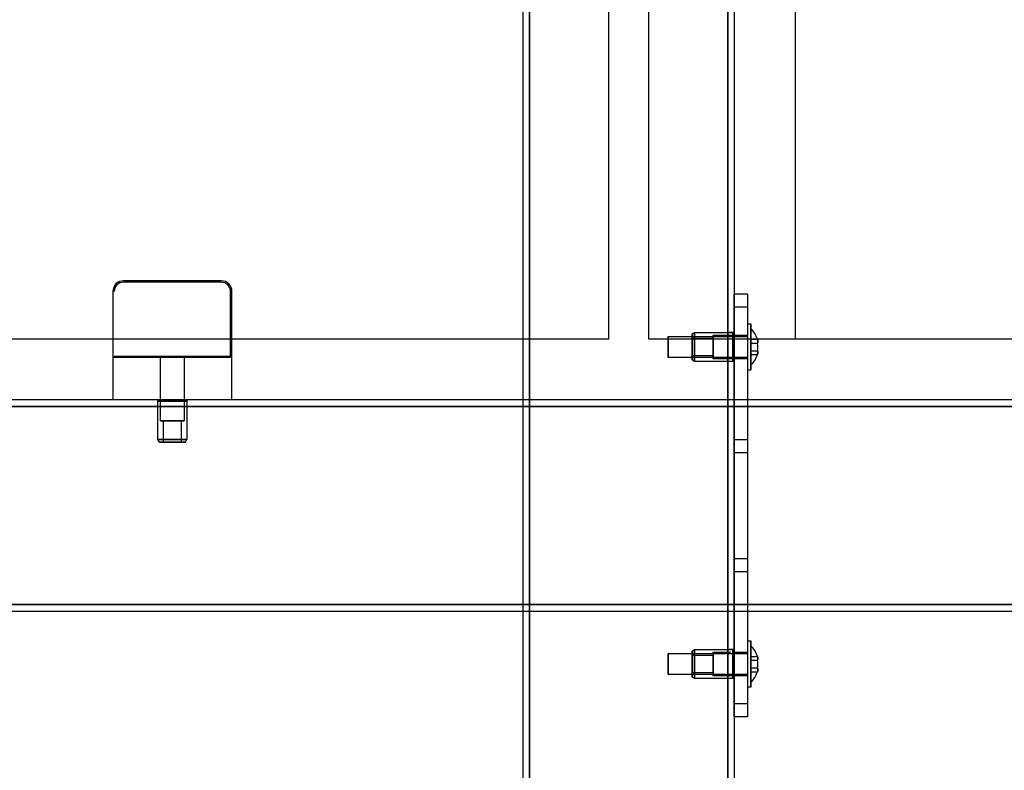
# Model space of a CAD drawing. Units: millimetres. Extents: x 7698 to 14334, y 16216 to 24078.
# Drawn here: x 9357 to 9729, y 17546 to 17830 of the extents above; entities that cross this region are included whole.
import ezdxf

# ---------------------------------------------------------------- set-up
doc = ezdxf.new("R2010")
doc.units = ezdxf.units.MM
doc.header["$LTSCALE"] = 3
doc.layers.add('Default', color=7, linetype='Continuous')
doc.layers.add('Hidden_lines', color=7, linetype='Continuous')

msp = doc.modelspace()

# ---------------------------------------------------------------- linework, layer by layer
at = {"layer": 'Default'}
for p, q in [((9546.9, 19928.3), (9546.9, 17516.53)), ((9549.4, 19928.43), (9549.4, 17516.53)), ((9624.4, 19928.43), (9624.4, 17516.53)), ((9626.9, 19928.3), (9626.9, 17516.53)), ((9649.9, 17836.53), (9649.9, 17709.53)), ((9432.9, 17731.53), (9395.9, 17731.53)), ((9432.9, 17731.03), (9395.9, 17731.03)), ((9391.9, 17727.53), (9391.9, 17686.53)), ((9436.9, 17686.53), (9436.9, 17727.53)), ((9631.9, 17726.53), (9626.9, 17726.53)), ((9631.9, 17721.53), (9626.9, 17721.53)), ((9626.9, 17571.53), (9626.9, 17721.53)), ((9631.9, 17721.53), (9631.9, 17571.53)), ((9631.9, 17715.28), (9633.1, 17715.28)), ((8761.9, 17709.53), (9391.9, 17709.53)), ((9436.9, 17709.53), (9549.4, 17709.53)), ((9633.1, 17709.53), (9737.71, 17709.53)), ((9649.9, 17709.53), (9776.9, 17709.53)), ((9633.1, 17697.78), (9631.9, 17697.78)), ((9546.9, 17686.53), (8571.9, 17686.53)), ((10601.9, 17686.53), (9631.9, 17686.53)), ((9777.3, 17686.53), (9631.9, 17686.53)), ((9546.9, 17684.03), (8571.9, 17684.03)), ((9631.9, 17684.03), (9631.9, 17609.03)), ((9631.9, 17684.03), (9631.9, 17609.03)), ((9631.9, 17684.03), (10601.9, 17684.03)), ((9546.9, 17609.03), (8571.9, 17609.03)), ((9631.9, 17609.03), (10601.9, 17609.03)), ((8571.9, 17606.53), (9549.4, 17606.53)), ((9631.9, 17606.53), (10601.9, 17606.53)), ((9631.9, 17606.53), (10601.9, 17606.53)), ((9631.9, 17595.28), (9633.1, 17595.28)), ((9633.1, 17577.78), (9631.9, 17577.78)), ((9631.9, 17571.53), (9626.9, 17571.53)), ((9631.9, 17566.53), (9626.9, 17566.53))]:
    msp.add_line(p, q, dxfattribs=at)
for points in [[(9626.9, 17721.53, 0), (9626.9, 17725.07, 0), (9626.9, 17726.18, 0), (9626.9, 17726.45, 0), (9626.9, 17726.51, 0), (9626.9, 17726.53, 0), (9626.9, 17726.53, 0), (9626.9, 17726.53, 0), (9626.9, 17726.53, 0), (9626.9, 17726.53, 0), (9626.9, 17726.53, 0), (9626.9, 17726.53, 0), (9626.9, 17726.53, 0), (9626.9, 17726.53, 0), (9626.9, 17726.53, 0), (9626.9, 17726.53, 0), (9626.9, 17726.53, 0), (9626.9, 17726.53, 0), (9626.9, 17726.53, 0)], [(9631.9, 17726.53, 0), (9631.9, 17726.53, 0), (9631.9, 17726.53, 0), (9631.9, 17726.53, 0), (9631.9, 17726.53, 0), (9631.9, 17726.53, 0), (9631.9, 17726.53, 0), (9631.9, 17726.53, 0), (9631.9, 17726.53, 0), (9631.9, 17726.53, 0), (9631.9, 17726.53, 0), (9631.9, 17726.53, 0), (9631.9, 17726.53, 0), (9631.9, 17726.5, 0), (9631.9, 17726.39, 0), (9631.9, 17725.92, 0), (9631.9, 17721.53, 0)], [(9633.1, 17700.87, 0), (9633.1, 17698.02, 0), (9633.1, 17697.82, 0), (9633.1, 17697.79, 0), (9633.1, 17697.78, 0), (9633.1, 17697.78, 0), (9633.1, 17697.78, 0), (9633.1, 17697.78, 0), (9633.1, 17697.78, 0), (9633.1, 17697.78, 0), (9633.1, 17697.78, 0), (9633.1, 17697.78, 0), (9633.1, 17697.78, 0), (9633.1, 17697.78, 0), (9633.1, 17697.78, 0), (9633.1, 17697.78, 0), (9633.1, 17697.79, 0), (9633.1, 17697.79, 0), (9633.1, 17697.79, 0), (9633.1, 17697.82, 0), (9633.1, 17697.94, 0), (9633.1, 17698.44, 0), (9633.1, 17703.61, 0), (9633.1, 17710.25, 0), (9633.1, 17714.91, 0), (9633.1, 17715.2, 0), (9633.1, 17715.26, 0), (9633.1, 17715.28, 0), (9633.1, 17715.28, 0), (9633.1, 17715.28, 0), (9633.1, 17715.28, 0), (9633.1, 17715.28, 0), (9633.1, 17715.28, 0), (9633.1, 17715.28, 0), (9633.1, 17715.28, 0), (9633.1, 17715.28, 0), (9633.1, 17715.28, 0), (9633.1, 17715.28, 0), (9633.1, 17715.28, 0), (9633.1, 17715.28, 0), (9633.1, 17715.28, 0), (9633.1, 17715.28, 0), (9633.1, 17715.28, 0), (9633.1, 17715.28, 0), (9633.1, 17715.25, 0), (9633.1, 17715.13, 0), (9633.1, 17714.63, 0), (9633.1, 17711.67, 0)], [(9635.66, 17709.42, 0), (9635.74, 17709.06, 0), (9635.77, 17708.7, 0), (9635.74, 17708.34, 0), (9635.66, 17707.98, 0)], [(9635.66, 17707.98, 0), (9635.74, 17708.34, 0), (9635.77, 17708.7, 0), (9635.74, 17709.06, 0), (9635.66, 17709.42, 0)], [(9635.66, 17705.09, 0), (9635.74, 17704.73, 0), (9635.77, 17704.37, 0), (9635.74, 17704.01, 0), (9635.66, 17703.65, 0)], [(9635.66, 17703.65, 0), (9635.74, 17704.01, 0), (9635.77, 17704.37, 0), (9635.74, 17704.73, 0), (9635.66, 17705.09, 0)], [(9631.9, 17686.53, 0), (9631.9, 17686.53, 0), (9631.9, 17686.53, 0), (9631.9, 17686.53, 0), (9631.9, 17686.53, 0), (9631.9, 17686.53, 0), (9631.9, 17686.53, 0), (9631.9, 17686.53, 0), (9631.9, 17686.53, 0), (9631.9, 17686.53, 0), (9631.9, 17686.53, 0), (9631.9, 17686.53, 0), (9631.9, 17686.53, 0), (9631.9, 17686.52, 0), (9631.9, 17686.46, 0), (9631.9, 17686.23, 0), (9631.9, 17684.03, 0)], [(9631.9, 17684.53, 0), (9631.9, 17684.53, 0), (9631.9, 17684.53, 0), (9631.9, 17684.53, 0), (9631.9, 17684.53, 0), (9631.9, 17684.53, 0), (9631.9, 17684.53, 0), (9631.9, 17684.53, 0), (9631.9, 17684.53, 0), (9631.9, 17684.53, 0), (9631.9, 17684.53, 0), (9631.9, 17684.53, 0), (9631.9, 17684.53, 0), (9631.9, 17684.53, 0), (9631.9, 17684.52, 0), (9631.9, 17684.47, 0), (9631.9, 17684.03, 0)], [(9631.9, 17609.03, 0), (9631.9, 17608.53, 0)], [(9631.9, 17609.03, 0), (9631.9, 17606.53, 0)], [(9633.1, 17580.66, 0), (9633.1, 17577.96, 0), (9633.1, 17577.8, 0), (9633.1, 17577.79, 0), (9633.1, 17577.78, 0), (9633.1, 17577.78, 0), (9633.1, 17577.78, 0), (9633.1, 17577.78, 0), (9633.1, 17577.78, 0), (9633.1, 17577.78, 0), (9633.1, 17577.78, 0), (9633.1, 17577.78, 0), (9633.1, 17577.78, 0), (9633.1, 17577.78, 0), (9633.1, 17577.78, 0), (9633.1, 17577.79, 0), (9633.1, 17577.79, 0), (9633.1, 17577.79, 0), (9633.1, 17577.82, 0), (9633.1, 17577.94, 0), (9633.1, 17578.44, 0), (9633.1, 17583.61, 0), (9633.1, 17590.24, 0), (9633.1, 17594.91, 0), (9633.1, 17595.2, 0), (9633.1, 17595.27, 0), (9633.1, 17595.28, 0), (9633.1, 17595.28, 0), (9633.1, 17595.28, 0), (9633.1, 17595.28, 0), (9633.1, 17595.28, 0), (9633.1, 17595.28, 0), (9633.1, 17595.28, 0), (9633.1, 17595.28, 0), (9633.1, 17595.28, 0), (9633.1, 17595.28, 0), (9633.1, 17595.28, 0), (9633.1, 17595.28, 0), (9633.1, 17595.28, 0), (9633.1, 17595.28, 0), (9633.1, 17595.28, 0), (9633.1, 17595.28, 0), (9633.1, 17595.28, 0), (9633.1, 17595.28, 0), (9633.1, 17595.25, 0), (9633.1, 17595.13, 0), (9633.1, 17594.63, 0), (9633.1, 17591.46, 0)], [(9635.66, 17589.42, 0), (9635.74, 17589.06, 0), (9635.77, 17588.7, 0), (9635.74, 17588.34, 0), (9635.66, 17587.98, 0)], [(9635.66, 17587.98, 0), (9635.74, 17588.34, 0), (9635.77, 17588.7, 0), (9635.74, 17589.06, 0), (9635.66, 17589.42, 0)], [(9635.66, 17585.09, 0), (9635.74, 17584.73, 0), (9635.77, 17584.37, 0), (9635.74, 17584.01, 0), (9635.66, 17583.65, 0)], [(9635.66, 17583.65, 0), (9635.74, 17584.01, 0), (9635.77, 17584.37, 0), (9635.74, 17584.73, 0), (9635.66, 17585.09, 0)], [(9626.9, 17566.53, 0), (9626.9, 17566.53, 0), (9626.9, 17566.53, 0), (9626.9, 17566.53, 0), (9626.9, 17566.53, 0), (9626.9, 17566.53, 0), (9626.9, 17566.53, 0), (9626.9, 17566.53, 0), (9626.9, 17566.53, 0), (9626.9, 17566.53, 0), (9626.9, 17566.54, 0), (9626.9, 17566.54, 0), (9626.9, 17566.54, 0), (9626.9, 17566.57, 0), (9626.9, 17566.68, 0), (9626.9, 17567.15, 0), (9626.9, 17571.53, 0)], [(9631.9, 17571.53, 0), (9631.9, 17568, 0), (9631.9, 17566.89, 0), (9631.9, 17566.62, 0), (9631.9, 17566.56, 0), (9631.9, 17566.54, 0), (9631.9, 17566.54, 0), (9631.9, 17566.54, 0), (9631.9, 17566.53, 0), (9631.9, 17566.53, 0), (9631.9, 17566.53, 0), (9631.9, 17566.53, 0), (9631.9, 17566.53, 0), (9631.9, 17566.53, 0), (9631.9, 17566.53, 0), (9631.9, 17566.53, 0), (9631.9, 17566.53, 0), (9631.9, 17566.53, 0), (9631.9, 17566.53, 0)]]:
    msp.add_polyline3d(points, dxfattribs=at)
for points in [[(9633.1, 17706.53, 0), (9633.1, 17701.59, 0), (9633.1, 17700.03, 0), (9633.1, 17699.65, 0), (9633.1, 17699.56, 0), (9633.1, 17699.54, 0), (9633.1, 17699.54, 0), (9633.1, 17699.54, 0), (9633.1, 17699.53, 0), (9633.1, 17699.53, 0), (9633.1, 17699.53, 0), (9633.1, 17699.53, 0), (9633.1, 17699.53, 0), (9633.1, 17699.53, 0), (9633.1, 17699.53, 0), (9633.1, 17699.53, 0), (9633.1, 17699.53, 0), (9633.1, 17699.53, 0), (9633.1, 17699.53, 0), (9633.1, 17699.53, 0), (9633.1, 17699.53, 0), (9633.1, 17699.53, 0), (9633.1, 17699.53, 0), (9633.1, 17699.53, 0), (9633.1, 17699.54, 0), (9633.1, 17699.54, 0), (9633.1, 17699.55, 0), (9633.1, 17699.58, 0), (9633.1, 17699.74, 0), (9633.1, 17700.4, 0), (9633.1, 17712.48, 0), (9633.1, 17713.53, 0), (9633.1, 17713.53, 0), (9633.1, 17713.53, 0), (9633.1, 17713.53, 0), (9633.1, 17713.53, 0), (9633.1, 17713.53, 0), (9633.1, 17713.53, 0), (9633.1, 17713.53, 0), (9633.1, 17713.53, 0), (9633.1, 17713.53, 0), (9633.1, 17713.53, 0), (9633.1, 17713.53, 0), (9633.1, 17713.53, 0), (9633.1, 17713.53, 0), (9633.1, 17713.53, 0), (9633.1, 17713.53, 0), (9633.1, 17713.53, 0), (9633.1, 17713.53, 0), (9633.1, 17713.53, 0), (9633.1, 17713.52, 0), (9633.1, 17713.49, 0), (9633.1, 17713.33, 0), (9633.1, 17712.67, 0)], [(9633.1, 17586.53, 0), (9633.1, 17581.59, 0), (9633.1, 17580.03, 0), (9633.1, 17579.65, 0), (9633.1, 17579.56, 0), (9633.1, 17579.54, 0), (9633.1, 17579.54, 0), (9633.1, 17579.54, 0), (9633.1, 17579.53, 0), (9633.1, 17579.53, 0), (9633.1, 17579.53, 0), (9633.1, 17579.53, 0), (9633.1, 17579.53, 0), (9633.1, 17579.53, 0), (9633.1, 17579.53, 0), (9633.1, 17579.53, 0), (9633.1, 17579.53, 0), (9633.1, 17579.53, 0), (9633.1, 17579.53, 0), (9633.1, 17579.53, 0), (9633.1, 17579.53, 0), (9633.1, 17579.53, 0), (9633.1, 17579.53, 0), (9633.1, 17579.53, 0), (9633.1, 17579.54, 0), (9633.1, 17579.54, 0), (9633.1, 17579.55, 0), (9633.1, 17579.58, 0), (9633.1, 17579.74, 0), (9633.1, 17580.4, 0), (9633.1, 17592.48, 0), (9633.1, 17593.53, 0), (9633.1, 17593.53, 0), (9633.1, 17593.53, 0), (9633.1, 17593.53, 0), (9633.1, 17593.53, 0), (9633.1, 17593.53, 0), (9633.1, 17593.53, 0), (9633.1, 17593.53, 0), (9633.1, 17593.53, 0), (9633.1, 17593.53, 0), (9633.1, 17593.53, 0), (9633.1, 17593.53, 0), (9633.1, 17593.53, 0), (9633.1, 17593.53, 0), (9633.1, 17593.53, 0), (9633.1, 17593.53, 0), (9633.1, 17593.53, 0), (9633.1, 17593.53, 0), (9633.1, 17593.53, 0), (9633.1, 17593.52, 0), (9633.1, 17593.49, 0), (9633.1, 17593.33, 0), (9633.1, 17592.67, 0)]]:
    msp.add_polyline3d(points, close=True, dxfattribs=at)
for centre, radius, start, end in [((9395.9, 17727.53), 3.5, 90, 180), ((9395.9, 17727.53), 4, 90, 135), ((9432.9, 17727.53), 4, 45, 90), ((9432.9, 17727.53), 3.5, 0, 90), ((9395.9, 17727.53), 4, 135, 180), ((9432.9, 17727.53), 4, 0, 45), ((9626.43, 17706.53), 9.67, 17.3753, 46.3972), ((9626.43, 17706.53), 9.34, 351.1079, 8.8921), ((9626.43, 17706.53), 9.67, 313.6028, 342.6247), ((9626.43, 17586.53), 9.67, 17.3753, 46.3972), ((9626.43, 17586.53), 9.34, 351.1079, 8.8921), ((9626.43, 17586.53), 9.67, 313.6028, 342.6247)]:
    msp.add_arc(centre, radius, start, end, dxfattribs=at)
at = {"layer": 'Hidden_lines'}
for p, q in [((9549.4, 17508.53), (9549.4, 19928.33)), ((9624.4, 17508.53), (9624.4, 19928.33)), ((9579.4, 17709.53), (9579.4, 19839.53)), ((9594.4, 19839.53), (9594.4, 17709.53)), ((9436.4, 17703.03), (9436.4, 17727.53)), ((9391.9, 17709.53), (9436.9, 17709.53)), ((9549.4, 17709.53), (9579.4, 17709.53)), ((9594.4, 17709.53), (9633.1, 17709.53)), ((9601.9, 17710.53), (9631.9, 17710.53)), ((9610.9, 17711.46), (9611.9, 17712.03)), ((9610.9, 17709.86), (9618.9, 17709.86)), ((9611.9, 17712.03), (9626.4, 17712.03)), ((9618.9, 17711.03), (9626.9, 17711.03)), ((9626.9, 17712.03), (9624.9, 17712.03)), ((9626.9, 17711.03), (9631.9, 17711.03)), ((9633.1, 17709.42), (9635.66, 17709.42)), ((9633.1, 17707.98), (9635.66, 17707.98)), ((9633.1, 17705.09), (9635.66, 17705.09)), ((9436.9, 17702.53), (9391.9, 17702.53)), ((9392.4, 17703.03), (9436.4, 17703.03)), ((9409.9, 17686.53), (9409.9, 17702.53)), ((9418.9, 17702.53), (9418.9, 17686.53)), ((9631.9, 17702.53), (9601.9, 17702.53)), ((9618.9, 17703.21), (9610.9, 17703.21)), ((9611.9, 17701.03), (9610.9, 17701.61)), ((9626.4, 17701.03), (9611.9, 17701.03)), ((9626.9, 17702.03), (9618.9, 17702.03)), ((9631.9, 17702.03), (9626.9, 17702.03)), ((9633.1, 17703.65), (9635.66, 17703.65)), ((9408.9, 17684.53), (9408.9, 17686.53)), ((9408.9, 17671.53), (9408.9, 17686.03)), ((9409.9, 17678.53), (9409.9, 17686.53)), ((9418.9, 17686.53), (9418.9, 17678.53)), ((9419.9, 17686.53), (9419.9, 17684.53)), ((9419.9, 17686.03), (9419.9, 17671.53)), ((9631.9, 17686.53), (9546.9, 17686.53)), ((8571.9, 17684.03), (10601.9, 17684.03)), ((10601.9, 17684.03), (9546.9, 17684.03)), ((10601.9, 17684.03), (9631.9, 17684.03)), ((9411.08, 17670.53), (9411.08, 17678.53)), ((9417.72, 17678.53), (9417.72, 17670.53)), ((9409.48, 17670.53), (9408.9, 17671.53)), ((9419.32, 17670.53), (9419.9, 17671.53)), ((9626.9, 17671.53), (9631.9, 17671.53)), ((9626.9, 17666.53), (9631.9, 17666.53)), ((9626.9, 17626.53), (9631.9, 17626.53)), ((9626.9, 17621.53), (9631.9, 17621.53)), ((8571.9, 17609.03), (10601.9, 17609.03)), ((10601.9, 17609.03), (9546.9, 17609.03)), ((10601.9, 17609.03), (9631.9, 17609.03)), ((9549.4, 17606.53), (9631.9, 17606.53)), ((9601.9, 17590.53), (9631.9, 17590.53)), ((9610.9, 17591.46), (9611.9, 17592.03)), ((9610.9, 17589.86), (9618.9, 17589.86)), ((9611.9, 17592.03), (9626.4, 17592.03)), ((9618.9, 17591.03), (9625.46, 17591.03)), ((9626.9, 17592.03), (9624.9, 17592.03)), ((9626.9, 17591.03), (9631.9, 17591.03)), ((9633.1, 17589.42), (9635.66, 17589.42)), ((9633.1, 17587.98), (9635.66, 17587.98)), ((9631.9, 17582.53), (9601.9, 17582.53)), ((9618.9, 17583.21), (9610.9, 17583.21)), ((9626.9, 17582.03), (9618.9, 17582.03)), ((9631.9, 17582.03), (9626.9, 17582.03)), ((9633.1, 17585.09), (9635.66, 17585.09)), ((9633.1, 17583.65), (9635.66, 17583.65)), ((9611.9, 17581.03), (9610.9, 17581.61)), ((9626.4, 17581.03), (9611.9, 17581.03)), ((9626.9, 17581.03), (9624.9, 17581.03))]:
    msp.add_line(p, q, dxfattribs=at)
for points in [[(9601.9, 17706.53, 0), (9601.9, 17703.71, 0), (9601.9, 17702.82, 0), (9601.9, 17702.6, 0), (9601.9, 17702.55, 0), (9601.9, 17702.54, 0), (9601.9, 17702.54, 0), (9601.9, 17702.54, 0), (9601.9, 17702.53, 0), (9601.9, 17702.53, 0), (9601.9, 17702.53, 0), (9601.9, 17702.53, 0), (9601.9, 17702.53, 0), (9601.9, 17702.53, 0), (9601.9, 17702.53, 0), (9601.9, 17702.53, 0), (9601.9, 17702.53, 0), (9601.9, 17702.53, 0), (9601.9, 17702.53, 0), (9601.9, 17702.53, 0), (9601.9, 17702.53, 0), (9601.9, 17702.53, 0), (9601.9, 17702.53, 0), (9601.9, 17702.53, 0), (9601.9, 17702.54, 0), (9601.9, 17702.54, 0), (9601.9, 17702.54, 0), (9601.9, 17702.56, 0), (9601.9, 17702.65, 0), (9601.9, 17703.03, 0), (9601.9, 17709.93, 0), (9601.9, 17710.53, 0), (9601.9, 17710.53, 0), (9601.9, 17710.53, 0), (9601.9, 17710.53, 0), (9601.9, 17710.53, 0), (9601.9, 17710.53, 0), (9601.9, 17710.53, 0), (9601.9, 17710.53, 0), (9601.9, 17710.53, 0), (9601.9, 17710.53, 0), (9601.9, 17710.53, 0), (9601.9, 17710.53, 0), (9601.9, 17710.53, 0), (9601.9, 17710.53, 0), (9601.9, 17710.53, 0), (9601.9, 17710.53, 0), (9601.9, 17710.53, 0), (9601.9, 17710.53, 0), (9601.9, 17710.53, 0), (9601.9, 17710.53, 0), (9601.9, 17710.51, 0), (9601.9, 17710.42, 0), (9601.9, 17710.04, 0)], [(9610.9, 17706.53, 0), (9610.9, 17710.02, 0), (9610.9, 17711.11, 0), (9610.9, 17711.38, 0), (9610.9, 17711.44, 0), (9610.9, 17711.45, 0), (9610.9, 17711.46, 0), (9610.9, 17711.46, 0), (9610.9, 17711.46, 0), (9610.9, 17711.46, 0), (9610.9, 17711.46, 0), (9610.9, 17711.46, 0), (9610.9, 17711.46, 0), (9610.9, 17711.46, 0), (9610.9, 17711.46, 0), (9610.9, 17711.46, 0), (9610.9, 17711.46, 0), (9610.9, 17711.46, 0), (9610.9, 17711.46, 0), (9610.9, 17711.46, 0), (9610.9, 17711.46, 0), (9610.9, 17711.46, 0), (9610.9, 17711.46, 0), (9610.9, 17711.46, 0), (9610.9, 17711.46, 0), (9610.9, 17711.46, 0), (9610.9, 17711.45, 0), (9610.9, 17711.42, 0), (9610.9, 17711.31, 0), (9610.9, 17710.85, 0), (9610.9, 17702.36, 0), (9610.9, 17701.61, 0), (9610.9, 17701.61, 0), (9610.9, 17701.61, 0), (9610.9, 17701.61, 0), (9610.9, 17701.61, 0), (9610.9, 17701.61, 0), (9610.9, 17701.61, 0), (9610.9, 17701.61, 0), (9610.9, 17701.61, 0), (9610.9, 17701.61, 0), (9610.9, 17701.61, 0), (9610.9, 17701.61, 0), (9610.9, 17701.61, 0), (9610.9, 17701.61, 0), (9610.9, 17701.61, 0), (9610.9, 17701.61, 0), (9610.9, 17701.61, 0), (9610.9, 17701.61, 0), (9610.9, 17701.61, 0), (9610.9, 17701.62, 0), (9610.9, 17701.65, 0), (9610.9, 17701.76, 0), (9610.9, 17702.22, 0)], [(9610.9, 17706.53, 0), (9610.9, 17708.88, 0), (9610.9, 17709.62, 0), (9610.9, 17709.8, 0), (9610.9, 17709.84, 0), (9610.9, 17709.86, 0), (9610.9, 17709.86, 0), (9610.9, 17709.86, 0), (9610.9, 17709.86, 0), (9610.9, 17709.86, 0), (9610.9, 17709.86, 0), (9610.9, 17709.86, 0), (9610.9, 17709.86, 0), (9610.9, 17709.86, 0), (9610.9, 17709.86, 0), (9610.9, 17709.86, 0), (9610.9, 17709.86, 0), (9610.9, 17709.86, 0), (9610.9, 17709.86, 0), (9610.9, 17709.86, 0), (9610.9, 17709.86, 0), (9610.9, 17709.86, 0), (9610.9, 17709.86, 0), (9610.9, 17709.86, 0), (9610.9, 17709.86, 0), (9610.9, 17709.86, 0), (9610.9, 17709.86, 0), (9610.9, 17709.86, 0), (9610.9, 17709.85, 0), (9610.9, 17709.84, 0), (9610.9, 17709.76, 0), (9610.9, 17709.45, 0)], [(9611.9, 17706.53, 0), (9611.9, 17710.42, 0), (9611.9, 17711.65, 0), (9611.9, 17711.94, 0), (9611.9, 17712.01, 0), (9611.9, 17712.03, 0), (9611.9, 17712.03, 0), (9611.9, 17712.03, 0), (9611.9, 17712.03, 0), (9611.9, 17712.03, 0), (9611.9, 17712.03, 0), (9611.9, 17712.03, 0), (9611.9, 17712.03, 0), (9611.9, 17712.03, 0), (9611.9, 17712.03, 0), (9611.9, 17712.03, 0), (9611.9, 17712.03, 0), (9611.9, 17712.03, 0), (9611.9, 17712.03, 0), (9611.9, 17712.03, 0), (9611.9, 17712.03, 0), (9611.9, 17712.03, 0), (9611.9, 17712.03, 0), (9611.9, 17712.03, 0), (9611.9, 17712.03, 0), (9611.9, 17712.03, 0), (9611.9, 17712.03, 0), (9611.9, 17712, 0), (9611.9, 17711.87, 0), (9611.9, 17711.36, 0), (9611.9, 17701.87, 0), (9611.9, 17701.04, 0), (9611.9, 17701.04, 0), (9611.9, 17701.03, 0), (9611.9, 17701.03, 0), (9611.9, 17701.03, 0), (9611.9, 17701.03, 0), (9611.9, 17701.03, 0), (9611.9, 17701.03, 0), (9611.9, 17701.03, 0), (9611.9, 17701.03, 0), (9611.9, 17701.03, 0), (9611.9, 17701.03, 0), (9611.9, 17701.03, 0), (9611.9, 17701.03, 0), (9611.9, 17701.03, 0), (9611.9, 17701.03, 0), (9611.9, 17701.03, 0), (9611.9, 17701.04, 0), (9611.9, 17701.04, 0), (9611.9, 17701.04, 0), (9611.9, 17701.07, 0), (9611.9, 17701.2, 0), (9611.9, 17701.71, 0)], [(9618.9, 17706.53, 0), (9618.9, 17709.72, 0), (9618.9, 17710.72, 0), (9618.9, 17710.96, 0), (9618.9, 17711.02, 0), (9618.9, 17711.03, 0), (9618.9, 17711.03, 0), (9618.9, 17711.03, 0), (9618.9, 17711.03, 0), (9618.9, 17711.03, 0), (9618.9, 17711.03, 0), (9618.9, 17711.03, 0), (9618.9, 17711.03, 0), (9618.9, 17711.03, 0), (9618.9, 17711.03, 0), (9618.9, 17711.03, 0), (9618.9, 17711.03, 0), (9618.9, 17711.03, 0), (9618.9, 17711.03, 0), (9618.9, 17711.03, 0), (9618.9, 17711.03, 0), (9618.9, 17711.03, 0), (9618.9, 17711.03, 0), (9618.9, 17711.03, 0), (9618.9, 17711.03, 0), (9618.9, 17711.03, 0), (9618.9, 17711.03, 0), (9618.9, 17711, 0), (9618.9, 17710.9, 0), (9618.9, 17710.48, 0), (9618.9, 17702.72, 0), (9618.9, 17702.04, 0), (9618.9, 17702.04, 0), (9618.9, 17702.03, 0), (9618.9, 17702.03, 0), (9618.9, 17702.03, 0), (9618.9, 17702.03, 0), (9618.9, 17702.03, 0), (9618.9, 17702.03, 0), (9618.9, 17702.03, 0), (9618.9, 17702.03, 0), (9618.9, 17702.03, 0), (9618.9, 17702.03, 0), (9618.9, 17702.03, 0), (9618.9, 17702.03, 0), (9618.9, 17702.03, 0), (9618.9, 17702.03, 0), (9618.9, 17702.03, 0), (9618.9, 17702.04, 0), (9618.9, 17702.04, 0), (9618.9, 17702.04, 0), (9618.9, 17702.07, 0), (9618.9, 17702.17, 0), (9618.9, 17702.59, 0)], [(9618.9, 17706.53, 0), (9618.9, 17704.18, 0), (9618.9, 17703.44, 0), (9618.9, 17703.27, 0), (9618.9, 17703.22, 0), (9618.9, 17703.21, 0), (9618.9, 17703.21, 0), (9618.9, 17703.21, 0), (9618.9, 17703.21, 0), (9618.9, 17703.21, 0), (9618.9, 17703.21, 0), (9618.9, 17703.21, 0), (9618.9, 17703.21, 0), (9618.9, 17703.21, 0), (9618.9, 17703.21, 0), (9618.9, 17703.21, 0), (9618.9, 17703.21, 0), (9618.9, 17703.21, 0), (9618.9, 17703.21, 0), (9618.9, 17703.21, 0), (9618.9, 17703.21, 0), (9618.9, 17703.21, 0), (9618.9, 17703.21, 0), (9618.9, 17703.21, 0), (9618.9, 17703.21, 0), (9618.9, 17703.21, 0), (9618.9, 17703.22, 0), (9618.9, 17703.23, 0), (9618.9, 17703.31, 0), (9618.9, 17703.62, 0), (9618.9, 17709.36, 0), (9618.9, 17709.86, 0), (9618.9, 17709.86, 0), (9618.9, 17709.86, 0), (9618.9, 17709.86, 0), (9618.9, 17709.86, 0), (9618.9, 17709.86, 0), (9618.9, 17709.86, 0), (9618.9, 17709.86, 0), (9618.9, 17709.86, 0), (9618.9, 17709.86, 0), (9618.9, 17709.86, 0), (9618.9, 17709.86, 0), (9618.9, 17709.86, 0), (9618.9, 17709.86, 0), (9618.9, 17709.86, 0), (9618.9, 17709.86, 0), (9618.9, 17709.86, 0), (9618.9, 17709.86, 0), (9618.9, 17709.86, 0), (9618.9, 17709.85, 0), (9618.9, 17709.84, 0), (9618.9, 17709.76, 0), (9618.9, 17709.45, 0)], [(9626.4, 17706.53, 0), (9626.4, 17710.42, 0), (9626.4, 17711.65, 0), (9626.4, 17711.94, 0), (9626.4, 17712.01, 0), (9626.4, 17712.03, 0), (9626.4, 17712.03, 0), (9626.4, 17712.03, 0), (9626.4, 17712.03, 0), (9626.4, 17712.03, 0), (9626.4, 17712.03, 0), (9626.4, 17712.03, 0), (9626.4, 17712.03, 0), (9626.4, 17712.03, 0), (9626.4, 17712.03, 0), (9626.4, 17712.03, 0), (9626.4, 17712.03, 0), (9626.4, 17712.03, 0), (9626.4, 17712.03, 0), (9626.4, 17712.03, 0), (9626.4, 17712.03, 0), (9626.4, 17712.03, 0), (9626.4, 17712.03, 0), (9626.4, 17712.03, 0), (9626.4, 17712.03, 0), (9626.4, 17712.03, 0), (9626.4, 17712.03, 0), (9626.4, 17712, 0), (9626.4, 17711.87, 0), (9626.4, 17711.36, 0), (9626.4, 17701.87, 0), (9626.4, 17701.04, 0), (9626.4, 17701.04, 0), (9626.4, 17701.03, 0), (9626.4, 17701.03, 0), (9626.4, 17701.03, 0), (9626.4, 17701.03, 0), (9626.4, 17701.03, 0), (9626.4, 17701.03, 0), (9626.4, 17701.03, 0), (9626.4, 17701.03, 0), (9626.4, 17701.03, 0), (9626.4, 17701.03, 0), (9626.4, 17701.03, 0), (9626.4, 17701.03, 0), (9626.4, 17701.03, 0), (9626.4, 17701.03, 0), (9626.4, 17701.03, 0), (9626.4, 17701.04, 0), (9626.4, 17701.04, 0), (9626.4, 17701.04, 0), (9626.4, 17701.07, 0), (9626.4, 17701.2, 0), (9626.4, 17701.71, 0)], [(9610.9, 17706.53, 0), (9610.9, 17704.18, 0), (9610.9, 17703.44, 0), (9610.9, 17703.27, 0), (9610.9, 17703.22, 0), (9610.9, 17703.21, 0), (9610.9, 17703.21, 0), (9610.9, 17703.21, 0), (9610.9, 17703.21, 0), (9610.9, 17703.21, 0), (9610.9, 17703.21, 0), (9610.9, 17703.21, 0), (9610.9, 17703.21, 0), (9610.9, 17703.21, 0), (9610.9, 17703.21, 0), (9610.9, 17703.21, 0), (9610.9, 17703.21, 0), (9610.9, 17703.21, 0), (9610.9, 17703.21, 0), (9610.9, 17703.21, 0), (9610.9, 17703.21, 0), (9610.9, 17703.21, 0), (9610.9, 17703.21, 0), (9610.9, 17703.21, 0), (9610.9, 17703.21, 0), (9610.9, 17703.21, 0), (9610.9, 17703.21, 0), (9610.9, 17703.21, 0), (9610.9, 17703.22, 0), (9610.9, 17703.23, 0), (9610.9, 17703.31, 0), (9610.9, 17703.62, 0)], [(9419.9, 17686.03, 0), (9419.9, 17686.03, 0), (9419.9, 17686.03, 0), (9419.9, 17686.03, 0), (9419.9, 17686.03, 0), (9419.9, 17686.03, 0), (9419.9, 17686.03, 0), (9419.9, 17686.03, 0), (9419.9, 17686.03, 0), (9419.9, 17686.03, 0), (9419.9, 17686.03, 0), (9419.89, 17686.03, 0), (9419.86, 17686.03, 0), (9419.74, 17686.03, 0), (9419.22, 17686.03, 0), (9409.73, 17686.03, 0), (9408.92, 17686.03, 0), (9408.9, 17686.03, 0), (9408.9, 17686.03, 0), (9408.9, 17686.03, 0), (9408.9, 17686.03, 0), (9408.9, 17686.03, 0), (9408.9, 17686.03, 0), (9408.9, 17686.03, 0), (9408.9, 17686.03, 0), (9408.9, 17686.03, 0), (9408.9, 17686.03, 0), (9408.9, 17686.03, 0), (9408.9, 17686.03, 0), (9408.9, 17686.03, 0), (9408.9, 17686.03, 0), (9408.9, 17686.03, 0), (9408.9, 17686.03, 0), (9408.91, 17686.03, 0), (9408.94, 17686.03, 0), (9409.06, 17686.03, 0), (9409.58, 17686.03, 0)], [(9418.9, 17678.53, 0), (9418.9, 17678.53, 0), (9418.9, 17678.53, 0), (9418.9, 17678.53, 0), (9418.9, 17678.53, 0), (9418.9, 17678.53, 0), (9418.9, 17678.53, 0), (9418.9, 17678.53, 0), (9418.9, 17678.53, 0), (9418.9, 17678.53, 0), (9418.9, 17678.53, 0), (9418.89, 17678.53, 0), (9418.87, 17678.53, 0), (9418.77, 17678.53, 0), (9418.34, 17678.53, 0), (9410.58, 17678.53, 0), (9409.92, 17678.53, 0), (9409.9, 17678.53, 0), (9409.9, 17678.53, 0), (9409.9, 17678.53, 0), (9409.9, 17678.53, 0), (9409.9, 17678.53, 0), (9409.9, 17678.53, 0), (9409.9, 17678.53, 0), (9409.9, 17678.53, 0), (9409.9, 17678.53, 0), (9409.9, 17678.53, 0), (9409.9, 17678.53, 0), (9409.9, 17678.53, 0), (9409.9, 17678.53, 0), (9409.9, 17678.53, 0), (9409.9, 17678.53, 0), (9409.9, 17678.53, 0), (9409.91, 17678.53, 0), (9409.93, 17678.53, 0), (9410.03, 17678.53, 0), (9410.45, 17678.53, 0)], [(9411.08, 17678.53, 0), (9411.08, 17678.53, 0), (9411.08, 17678.53, 0), (9411.08, 17678.53, 0), (9411.08, 17678.53, 0), (9411.08, 17678.53, 0), (9411.08, 17678.53, 0), (9411.08, 17678.53, 0), (9411.08, 17678.53, 0), (9411.08, 17678.53, 0), (9411.08, 17678.53, 0), (9411.08, 17678.53, 0), (9411.1, 17678.53, 0), (9411.17, 17678.53, 0), (9411.49, 17678.53, 0), (9417.22, 17678.53, 0), (9417.71, 17678.53, 0), (9417.72, 17678.53, 0), (9417.72, 17678.53, 0), (9417.72, 17678.53, 0), (9417.72, 17678.53, 0), (9417.72, 17678.53, 0), (9417.72, 17678.53, 0), (9417.72, 17678.53, 0), (9417.72, 17678.53, 0), (9417.72, 17678.53, 0), (9417.72, 17678.53, 0), (9417.72, 17678.53, 0), (9417.72, 17678.53, 0), (9417.72, 17678.53, 0), (9417.72, 17678.53, 0), (9417.72, 17678.53, 0), (9417.72, 17678.53, 0), (9417.72, 17678.53, 0), (9417.7, 17678.53, 0), (9417.63, 17678.53, 0), (9417.31, 17678.53, 0)], [(9419.9, 17671.53, 0), (9419.9, 17671.53, 0), (9419.9, 17671.53, 0), (9419.9, 17671.53, 0), (9419.9, 17671.53, 0), (9419.9, 17671.53, 0), (9419.9, 17671.53, 0), (9419.9, 17671.53, 0), (9419.9, 17671.53, 0), (9419.9, 17671.53, 0), (9419.9, 17671.53, 0), (9419.89, 17671.53, 0), (9419.86, 17671.53, 0), (9419.74, 17671.53, 0), (9419.22, 17671.53, 0), (9409.73, 17671.53, 0), (9408.92, 17671.53, 0), (9408.9, 17671.53, 0), (9408.9, 17671.53, 0), (9408.9, 17671.53, 0), (9408.9, 17671.53, 0), (9408.9, 17671.53, 0), (9408.9, 17671.53, 0), (9408.9, 17671.53, 0), (9408.9, 17671.53, 0), (9408.9, 17671.53, 0), (9408.9, 17671.53, 0), (9408.9, 17671.53, 0), (9408.9, 17671.53, 0), (9408.9, 17671.53, 0), (9408.9, 17671.53, 0), (9408.9, 17671.53, 0), (9408.9, 17671.53, 0), (9408.91, 17671.53, 0), (9408.94, 17671.53, 0), (9409.06, 17671.53, 0), (9409.58, 17671.53, 0)], [(9419.32, 17670.53, 0), (9419.32, 17670.53, 0), (9419.32, 17670.53, 0), (9419.32, 17670.53, 0), (9419.32, 17670.53, 0), (9419.32, 17670.53, 0), (9419.32, 17670.53, 0), (9419.32, 17670.53, 0), (9419.32, 17670.53, 0), (9419.32, 17670.53, 0), (9419.32, 17670.53, 0), (9419.31, 17670.53, 0), (9419.29, 17670.53, 0), (9419.18, 17670.53, 0), (9418.72, 17670.53, 0), (9410.22, 17670.53, 0), (9409.5, 17670.53, 0), (9409.48, 17670.53, 0), (9409.48, 17670.53, 0), (9409.48, 17670.53, 0), (9409.48, 17670.53, 0), (9409.48, 17670.53, 0), (9409.48, 17670.53, 0), (9409.48, 17670.53, 0), (9409.48, 17670.53, 0), (9409.48, 17670.53, 0), (9409.48, 17670.53, 0), (9409.48, 17670.53, 0), (9409.48, 17670.53, 0), (9409.48, 17670.53, 0), (9409.48, 17670.53, 0), (9409.48, 17670.53, 0), (9409.48, 17670.53, 0), (9409.49, 17670.53, 0), (9409.51, 17670.53, 0), (9409.62, 17670.53, 0), (9410.08, 17670.53, 0)], [(9601.9, 17586.53, 0), (9601.9, 17583.71, 0), (9601.9, 17582.82, 0), (9601.9, 17582.6, 0), (9601.9, 17582.55, 0), (9601.9, 17582.54, 0), (9601.9, 17582.54, 0), (9601.9, 17582.54, 0), (9601.9, 17582.53, 0), (9601.9, 17582.53, 0), (9601.9, 17582.53, 0), (9601.9, 17582.53, 0), (9601.9, 17582.53, 0), (9601.9, 17582.53, 0), (9601.9, 17582.53, 0), (9601.9, 17582.53, 0), (9601.9, 17582.53, 0), (9601.9, 17582.53, 0), (9601.9, 17582.53, 0), (9601.9, 17582.53, 0), (9601.9, 17582.53, 0), (9601.9, 17582.53, 0), (9601.9, 17582.53, 0), (9601.9, 17582.53, 0), (9601.9, 17582.54, 0), (9601.9, 17582.54, 0), (9601.9, 17582.54, 0), (9601.9, 17582.56, 0), (9601.9, 17582.65, 0), (9601.9, 17583.03, 0), (9601.9, 17589.93, 0), (9601.9, 17590.53, 0), (9601.9, 17590.53, 0), (9601.9, 17590.53, 0), (9601.9, 17590.53, 0), (9601.9, 17590.53, 0), (9601.9, 17590.53, 0), (9601.9, 17590.53, 0), (9601.9, 17590.53, 0), (9601.9, 17590.53, 0), (9601.9, 17590.53, 0), (9601.9, 17590.53, 0), (9601.9, 17590.53, 0), (9601.9, 17590.53, 0), (9601.9, 17590.53, 0), (9601.9, 17590.53, 0), (9601.9, 17590.53, 0), (9601.9, 17590.53, 0), (9601.9, 17590.53, 0), (9601.9, 17590.53, 0), (9601.9, 17590.53, 0), (9601.9, 17590.51, 0), (9601.9, 17590.42, 0), (9601.9, 17590.04, 0)], [(9610.9, 17586.53, 0), (9610.9, 17590.02, 0), (9610.9, 17591.11, 0), (9610.9, 17591.38, 0), (9610.9, 17591.44, 0), (9610.9, 17591.45, 0), (9610.9, 17591.46, 0), (9610.9, 17591.46, 0), (9610.9, 17591.46, 0), (9610.9, 17591.46, 0), (9610.9, 17591.46, 0), (9610.9, 17591.46, 0), (9610.9, 17591.46, 0), (9610.9, 17591.46, 0), (9610.9, 17591.46, 0), (9610.9, 17591.46, 0), (9610.9, 17591.46, 0), (9610.9, 17591.46, 0), (9610.9, 17591.46, 0), (9610.9, 17591.46, 0), (9610.9, 17591.46, 0), (9610.9, 17591.46, 0), (9610.9, 17591.46, 0), (9610.9, 17591.46, 0), (9610.9, 17591.46, 0), (9610.9, 17591.46, 0), (9610.9, 17591.45, 0), (9610.9, 17591.42, 0), (9610.9, 17591.31, 0), (9610.9, 17590.85, 0), (9610.9, 17582.36, 0), (9610.9, 17581.61, 0), (9610.9, 17581.61, 0), (9610.9, 17581.61, 0), (9610.9, 17581.61, 0), (9610.9, 17581.61, 0), (9610.9, 17581.61, 0), (9610.9, 17581.61, 0), (9610.9, 17581.61, 0), (9610.9, 17581.61, 0), (9610.9, 17581.61, 0), (9610.9, 17581.61, 0), (9610.9, 17581.61, 0), (9610.9, 17581.61, 0), (9610.9, 17581.61, 0), (9610.9, 17581.61, 0), (9610.9, 17581.61, 0), (9610.9, 17581.61, 0), (9610.9, 17581.61, 0), (9610.9, 17581.61, 0), (9610.9, 17581.62, 0), (9610.9, 17581.65, 0), (9610.9, 17581.76, 0), (9610.9, 17582.22, 0)], [(9610.9, 17586.53, 0), (9610.9, 17588.88, 0), (9610.9, 17589.62, 0), (9610.9, 17589.8, 0), (9610.9, 17589.84, 0), (9610.9, 17589.86, 0), (9610.9, 17589.86, 0), (9610.9, 17589.86, 0), (9610.9, 17589.86, 0), (9610.9, 17589.86, 0), (9610.9, 17589.86, 0), (9610.9, 17589.86, 0), (9610.9, 17589.86, 0), (9610.9, 17589.86, 0), (9610.9, 17589.86, 0), (9610.9, 17589.86, 0), (9610.9, 17589.86, 0), (9610.9, 17589.86, 0), (9610.9, 17589.86, 0), (9610.9, 17589.86, 0), (9610.9, 17589.86, 0), (9610.9, 17589.86, 0), (9610.9, 17589.86, 0), (9610.9, 17589.86, 0), (9610.9, 17589.86, 0), (9610.9, 17589.86, 0), (9610.9, 17589.86, 0), (9610.9, 17589.86, 0), (9610.9, 17589.85, 0), (9610.9, 17589.84, 0), (9610.9, 17589.76, 0), (9610.9, 17589.45, 0)], [(9611.9, 17586.53, 0), (9611.9, 17590.42, 0), (9611.9, 17591.65, 0), (9611.9, 17591.94, 0), (9611.9, 17592.01, 0), (9611.9, 17592.03, 0), (9611.9, 17592.03, 0), (9611.9, 17592.03, 0), (9611.9, 17592.03, 0), (9611.9, 17592.03, 0), (9611.9, 17592.03, 0), (9611.9, 17592.03, 0), (9611.9, 17592.03, 0), (9611.9, 17592.03, 0), (9611.9, 17592.03, 0), (9611.9, 17592.03, 0), (9611.9, 17592.03, 0), (9611.9, 17592.03, 0), (9611.9, 17592.03, 0), (9611.9, 17592.03, 0), (9611.9, 17592.03, 0), (9611.9, 17592.03, 0), (9611.9, 17592.03, 0), (9611.9, 17592.03, 0), (9611.9, 17592.03, 0), (9611.9, 17592.03, 0), (9611.9, 17592.03, 0), (9611.9, 17592, 0), (9611.9, 17591.87, 0), (9611.9, 17591.36, 0), (9611.9, 17581.87, 0), (9611.9, 17581.04, 0), (9611.9, 17581.04, 0), (9611.9, 17581.03, 0), (9611.9, 17581.03, 0), (9611.9, 17581.03, 0), (9611.9, 17581.03, 0), (9611.9, 17581.03, 0), (9611.9, 17581.03, 0), (9611.9, 17581.03, 0), (9611.9, 17581.03, 0), (9611.9, 17581.03, 0), (9611.9, 17581.03, 0), (9611.9, 17581.03, 0), (9611.9, 17581.03, 0), (9611.9, 17581.03, 0), (9611.9, 17581.03, 0), (9611.9, 17581.03, 0), (9611.9, 17581.04, 0), (9611.9, 17581.04, 0), (9611.9, 17581.04, 0), (9611.9, 17581.07, 0), (9611.9, 17581.2, 0), (9611.9, 17581.71, 0)], [(9618.9, 17586.53, 0), (9618.9, 17589.72, 0), (9618.9, 17590.72, 0), (9618.9, 17590.96, 0), (9618.9, 17591.02, 0), (9618.9, 17591.03, 0), (9618.9, 17591.03, 0), (9618.9, 17591.03, 0), (9618.9, 17591.03, 0), (9618.9, 17591.03, 0), (9618.9, 17591.03, 0), (9618.9, 17591.03, 0), (9618.9, 17591.03, 0), (9618.9, 17591.03, 0), (9618.9, 17591.03, 0), (9618.9, 17591.03, 0), (9618.9, 17591.03, 0), (9618.9, 17591.03, 0), (9618.9, 17591.03, 0), (9618.9, 17591.03, 0), (9618.9, 17591.03, 0), (9618.9, 17591.03, 0), (9618.9, 17591.03, 0), (9618.9, 17591.03, 0), (9618.9, 17591.03, 0), (9618.9, 17591.03, 0), (9618.9, 17591.03, 0), (9618.9, 17591, 0), (9618.9, 17590.9, 0), (9618.9, 17590.48, 0), (9618.9, 17582.72, 0), (9618.9, 17582.04, 0), (9618.9, 17582.04, 0), (9618.9, 17582.03, 0), (9618.9, 17582.03, 0), (9618.9, 17582.03, 0), (9618.9, 17582.03, 0), (9618.9, 17582.03, 0), (9618.9, 17582.03, 0), (9618.9, 17582.03, 0), (9618.9, 17582.03, 0), (9618.9, 17582.03, 0), (9618.9, 17582.03, 0), (9618.9, 17582.03, 0), (9618.9, 17582.03, 0), (9618.9, 17582.03, 0), (9618.9, 17582.03, 0), (9618.9, 17582.03, 0), (9618.9, 17582.04, 0), (9618.9, 17582.04, 0), (9618.9, 17582.04, 0), (9618.9, 17582.07, 0), (9618.9, 17582.17, 0), (9618.9, 17582.59, 0)], [(9618.9, 17586.53, 0), (9618.9, 17584.18, 0), (9618.9, 17583.44, 0), (9618.9, 17583.27, 0), (9618.9, 17583.22, 0), (9618.9, 17583.21, 0), (9618.9, 17583.21, 0), (9618.9, 17583.21, 0), (9618.9, 17583.21, 0), (9618.9, 17583.21, 0), (9618.9, 17583.21, 0), (9618.9, 17583.21, 0), (9618.9, 17583.21, 0), (9618.9, 17583.21, 0), (9618.9, 17583.21, 0), (9618.9, 17583.21, 0), (9618.9, 17583.21, 0), (9618.9, 17583.21, 0), (9618.9, 17583.21, 0), (9618.9, 17583.21, 0), (9618.9, 17583.21, 0), (9618.9, 17583.21, 0), (9618.9, 17583.21, 0), (9618.9, 17583.21, 0), (9618.9, 17583.21, 0), (9618.9, 17583.21, 0), (9618.9, 17583.22, 0), (9618.9, 17583.23, 0), (9618.9, 17583.31, 0), (9618.9, 17583.62, 0), (9618.9, 17589.36, 0), (9618.9, 17589.86, 0), (9618.9, 17589.86, 0), (9618.9, 17589.86, 0), (9618.9, 17589.86, 0), (9618.9, 17589.86, 0), (9618.9, 17589.86, 0), (9618.9, 17589.86, 0), (9618.9, 17589.86, 0), (9618.9, 17589.86, 0), (9618.9, 17589.86, 0), (9618.9, 17589.86, 0), (9618.9, 17589.86, 0), (9618.9, 17589.86, 0), (9618.9, 17589.86, 0), (9618.9, 17589.86, 0), (9618.9, 17589.86, 0), (9618.9, 17589.86, 0), (9618.9, 17589.86, 0), (9618.9, 17589.86, 0), (9618.9, 17589.85, 0), (9618.9, 17589.84, 0), (9618.9, 17589.76, 0), (9618.9, 17589.45, 0)], [(9626.4, 17586.53, 0), (9626.4, 17590.42, 0), (9626.4, 17591.65, 0), (9626.4, 17591.94, 0), (9626.4, 17592.01, 0), (9626.4, 17592.03, 0), (9626.4, 17592.03, 0), (9626.4, 17592.03, 0), (9626.4, 17592.03, 0), (9626.4, 17592.03, 0), (9626.4, 17592.03, 0), (9626.4, 17592.03, 0), (9626.4, 17592.03, 0), (9626.4, 17592.03, 0), (9626.4, 17592.03, 0), (9626.4, 17592.03, 0), (9626.4, 17592.03, 0), (9626.4, 17592.03, 0), (9626.4, 17592.03, 0), (9626.4, 17592.03, 0), (9626.4, 17592.03, 0), (9626.4, 17592.03, 0), (9626.4, 17592.03, 0), (9626.4, 17592.03, 0), (9626.4, 17592.03, 0), (9626.4, 17592.03, 0), (9626.4, 17592.03, 0), (9626.4, 17592, 0), (9626.4, 17591.87, 0), (9626.4, 17591.36, 0), (9626.4, 17581.87, 0), (9626.4, 17581.04, 0), (9626.4, 17581.04, 0), (9626.4, 17581.03, 0), (9626.4, 17581.03, 0), (9626.4, 17581.03, 0), (9626.4, 17581.03, 0), (9626.4, 17581.03, 0), (9626.4, 17581.03, 0), (9626.4, 17581.03, 0), (9626.4, 17581.03, 0), (9626.4, 17581.03, 0), (9626.4, 17581.03, 0), (9626.4, 17581.03, 0), (9626.4, 17581.03, 0), (9626.4, 17581.03, 0), (9626.4, 17581.03, 0), (9626.4, 17581.03, 0), (9626.4, 17581.04, 0), (9626.4, 17581.04, 0), (9626.4, 17581.04, 0), (9626.4, 17581.07, 0), (9626.4, 17581.2, 0), (9626.4, 17581.71, 0)], [(9610.9, 17586.53, 0), (9610.9, 17584.18, 0), (9610.9, 17583.44, 0), (9610.9, 17583.27, 0), (9610.9, 17583.22, 0), (9610.9, 17583.21, 0), (9610.9, 17583.21, 0), (9610.9, 17583.21, 0), (9610.9, 17583.21, 0), (9610.9, 17583.21, 0), (9610.9, 17583.21, 0), (9610.9, 17583.21, 0), (9610.9, 17583.21, 0), (9610.9, 17583.21, 0), (9610.9, 17583.21, 0), (9610.9, 17583.21, 0), (9610.9, 17583.21, 0), (9610.9, 17583.21, 0), (9610.9, 17583.21, 0), (9610.9, 17583.21, 0), (9610.9, 17583.21, 0), (9610.9, 17583.21, 0), (9610.9, 17583.21, 0), (9610.9, 17583.21, 0), (9610.9, 17583.21, 0), (9610.9, 17583.21, 0), (9610.9, 17583.21, 0), (9610.9, 17583.21, 0), (9610.9, 17583.22, 0), (9610.9, 17583.23, 0), (9610.9, 17583.31, 0), (9610.9, 17583.62, 0)]]:
    msp.add_polyline3d(points, close=True, dxfattribs=at)
for points in [[(9633.1, 17711.67, 0), (9633.1, 17706.53, 0)], [(9633.1, 17706.53, 0), (9633.1, 17700.87, 0)], [(9411.08, 17670.53, 0), (9411.08, 17670.53, 0), (9411.08, 17670.53, 0), (9411.08, 17670.53, 0), (9411.08, 17670.53, 0), (9411.08, 17670.53, 0), (9411.08, 17670.53, 0), (9411.08, 17670.53, 0), (9411.08, 17670.53, 0), (9411.08, 17670.53, 0), (9411.08, 17670.53, 0), (9411.08, 17670.53, 0), (9411.08, 17670.53, 0), (9411.1, 17670.53, 0), (9411.17, 17670.53, 0), (9411.49, 17670.53, 0), (9417.72, 17670.53, 0)], [(9633.1, 17591.46, 0), (9633.1, 17586.53, 0)], [(9633.1, 17586.53, 0), (9633.1, 17580.66, 0)]]:
    msp.add_polyline3d(points, dxfattribs=at)

doc.saveas('drawing.dxf')
